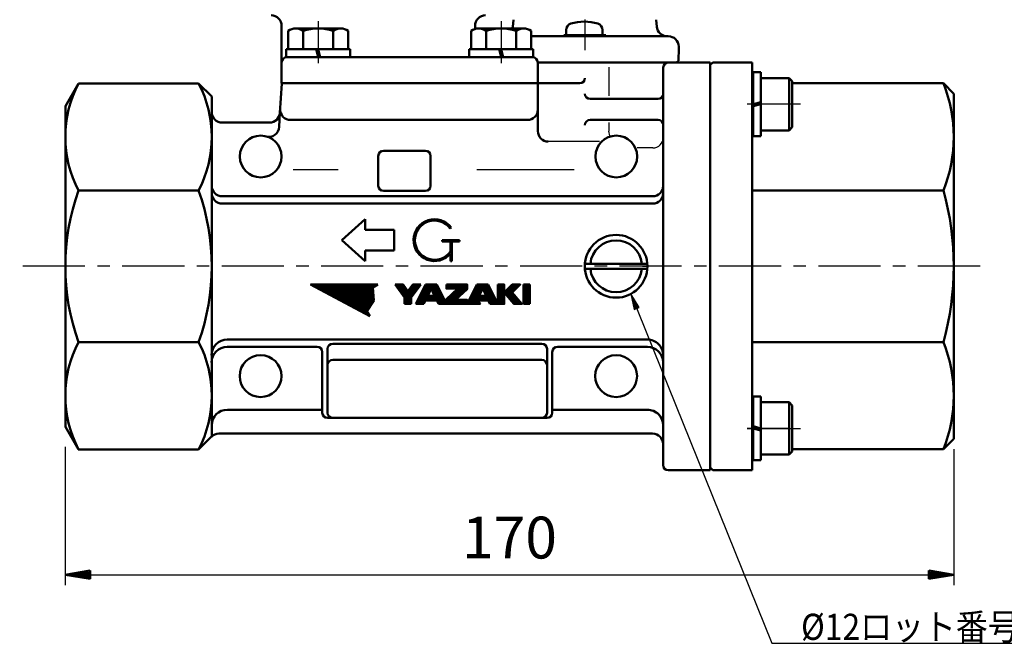
# Model space of a CAD drawing. Units: millimetres. Extents: x 0 to 881, y -1 to 594.
# Drawn here: x 142 to 330, y 160 to 279 of the extents above; entities that cross this region are included whole.
import ezdxf

# ---------------------------------------------------------------- set-up
doc = ezdxf.new("R2010")
doc.units = ezdxf.units.MM
doc.header["$LTSCALE"] = 0.374549
doc.linetypes.add('CENTER', pattern=[50.8, 31.75, -6.35, 6.35, -6.35])
for name, color, linetype in [('NoLayerName_002', 7, 'Continuous'), ('NoLayerName_004', 7, 'Continuous'), ('NoLayerName_005', 7, 'Continuous'), ('NoLayerName_007', 7, 'Continuous'), ('NoLayerName_008', 7, 'Continuous'), ('NoLayerName_009', 7, 'Continuous'), ('NoLayerName_010', 7, 'Continuous'), ('NoLayerName_011', 7, 'Continuous'), ('NoLayerName_012', 7, 'Continuous'), ('NoLayerName_017', 7, 'Continuous'), ('NoLayerName_018', 7, 'Continuous'), ('NoLayerName_019', 7, 'Continuous'), ('NoLayerName_024', 7, 'Continuous'), ('NoLayerName_026', 7, 'Continuous'), ('NoLayerName_028', 7, 'Continuous'), ('NoLayerName_029', 7, 'Continuous'), ('NoLayerName_030', 7, 'Continuous')]:
    doc.layers.add(name, color=color, linetype=linetype)
doc.styles.get("Standard").update_dxf_attribs({"font": 'txt', "bigfont": 'extfont2'})
doc.dimstyles.get("Standard").update_dxf_attribs({"dimtxt": 2.5, "dimasz": 2.5, "dimexe": 1.25, "dimexo": 0.625, "dimtad": 1, "dimzin": 0, "dimdsep": 46, "dimtxsty": 'Standard', "dimcen": 2.5, "dimadec": 0, "dimazin": 0, "dimtfac": 0.75, "dimtmove": 0, "dimatfit": 3, "dimfxl": 1, "dimarcsym": 0})

# ---------------------------------------------------------------- blocks, each defined once
blk = doc.blocks.new('*D31')
at = {"layer": 'Defpoints', "color": 0}
for p in [(150.64, 199.52), (320.64, 199.02), (320.64, 173.02)]:
    blk.add_point(p, dxfattribs=at)
at = {"layer": 'NoLayerName_029', "color": 0, "linetype": 'Continuous', "lineweight": 25}
for p, q in [((150.64, 197.52), (150.64, 171.02)), ((320.64, 197.02), (320.64, 171.02)), ((150.64, 173.02), (320.64, 173.02))]:
    blk.add_line(p, q, dxfattribs=at)
at = {"layer": 'NoLayerName_029', "color": 254, "lineweight": 25, "insert": (235.64, 179.1), "char_height": 8, "attachment_point": 5}
blk.add_mtext('170', dxfattribs=at)
blk = doc.blocks.new('_NONE')
blk = doc.blocks.new('JZB_0003')
at = {"layer": 'NoLayerName_009', "color": 110, "linetype": 'Continuous', "lineweight": 25}
for p, q in [((0.9, 0), (0.9, 1.97)), ((1, 0), (1, 2.17)), ((1.1, 0), (1.1, 2.37)), ((1.2, 0), (1.2, 2.57)), ((1.3, 0), (1.3, 2.77)), ((1.4, 0), (1.4, 2.97)), ((1.5, 0), (1.5, 3.17)), ((1.6, 0), (1.6, 3.37)), ((1.7, 0), (1.7, 3.57)), ((1.8, 0.61), (1.8, 3.69)), ((1.9, 0.61), (1.9, 3.69)), ((2, 0.61), (2, 3.69)), ((2.1, 0.61), (2.1, 3.69)), ((2.2, 0.61), (2.2, 3.69)), ((2.3, 1.71), (2.3, 3.69)), ((2.4, 1.91), (2.4, 3.69)), ((2.5, 2.11), (2.5, 3.69)), ((2.6, 2.31), (2.6, 3.69)), ((2.7, 2.52), (2.7, 3.69)), ((2.8, 2.72), (2.8, 3.69)), ((0, 0), (0, 0.17)), ((0.1, 0), (0.1, 0.37)), ((0.2, 0), (0.2, 0.57)), ((0.3, 0), (0.3, 0.77)), ((0.4, 0), (0.4, 0.97)), ((0.5, 0), (0.5, 1.17)), ((0.6, 0), (0.6, 1.37)), ((0.7, 0), (0.7, 1.57)), ((0.8, 0), (0.8, 1.77)), ((1.8, 0), (1.8, 0.58)), ((1.9, 0), (1.9, 0.49)), ((2, 0), (2, 0.4)), ((2.1, 0), (2.1, 0.31)), ((2.2, 0), (2.2, 0.22)), ((2.3, 0.61), (2.3, 1.54)), ((2.3, 0), (2.3, 0.14)), ((2.4, 0.61), (2.4, 1.54)), ((2.4, 0), (2.4, 0.05)), ((2.5, 0.61), (2.5, 1.54)), ((2.6, 0.61), (2.6, 1.54)), ((2.7, 0.61), (2.7, 1.54)), ((2.8, 0.61), (2.8, 1.54))]:
    blk.add_line(p, q, dxfattribs=at)
blk = doc.blocks.new('JZB_0004')
at = {"layer": 'NoLayerName_009', "color": 110, "linetype": 'Continuous', "lineweight": 25}
for p, q in [((0, 6.01), (0, 6.01)), ((0.1, 5.96), (0.1, 6.01)), ((0.2, 5.9), (0.2, 6.01)), ((0.3, 5.85), (0.3, 6.01)), ((0.4, 5.8), (0.4, 6.01)), ((0.5, 5.74), (0.5, 6.01)), ((0.6, 5.69), (0.6, 6.01)), ((0.7, 5.64), (0.7, 6.01)), ((0.8, 5.58), (0.8, 6.01)), ((0.9, 5.53), (0.9, 6.01)), ((1, 5.48), (1, 6.01)), ((1.1, 5.42), (1.1, 6.01)), ((1.2, 5.37), (1.2, 6.01)), ((1.3, 5.32), (1.3, 6.01)), ((1.4, 5.26), (1.4, 6.01)), ((1.5, 5.21), (1.5, 6.01)), ((1.6, 5.16), (1.6, 6.01)), ((1.7, 5.1), (1.7, 6.01)), ((1.8, 5.05), (1.8, 6.01)), ((1.9, 5), (1.9, 6.01)), ((2, 4.94), (2, 6.01)), ((2.1, 4.89), (2.1, 6.01)), ((2.2, 4.84), (2.2, 6.01)), ((2.3, 4.79), (2.3, 6.01)), ((2.4, 4.73), (2.4, 6.01)), ((2.5, 4.68), (2.5, 6.01)), ((2.6, 4.63), (2.6, 6.01)), ((2.7, 4.57), (2.7, 6.01)), ((2.8, 4.52), (2.8, 6.01)), ((2.9, 4.47), (2.9, 6.01)), ((3, 4.41), (3, 6.01)), ((3.1, 4.36), (3.1, 6.01)), ((3.2, 4.31), (3.2, 6.01)), ((3.3, 4.25), (3.3, 6.01)), ((3.4, 4.2), (3.4, 6.01)), ((3.5, 4.15), (3.5, 6.01)), ((3.6, 4.09), (3.6, 6.01)), ((3.7, 4.04), (3.7, 6.01)), ((3.8, 3.99), (3.8, 6.01)), ((3.9, 3.93), (3.9, 6.01)), ((4, 3.88), (4, 6.01)), ((4.1, 3.83), (4.1, 6.01)), ((4.2, 3.78), (4.2, 6.01)), ((4.3, 3.72), (4.3, 6.01)), ((4.4, 3.67), (4.4, 6.01)), ((4.5, 3.62), (4.5, 6.01)), ((4.6, 3.56), (4.6, 6.01)), ((4.7, 3.51), (4.7, 6.01)), ((4.8, 3.46), (4.8, 6.01)), ((4.9, 3.4), (4.9, 6.01)), ((5, 3.35), (5, 6.01)), ((5.1, 3.3), (5.1, 6.01)), ((5.2, 3.24), (5.2, 6.01)), ((5.3, 3.19), (5.3, 6.01)), ((5.4, 3.14), (5.4, 6.01)), ((5.5, 3.08), (5.5, 6.01)), ((5.6, 3.03), (5.6, 6.01)), ((5.7, 2.98), (5.7, 6.01)), ((5.8, 2.92), (5.8, 6.01)), ((5.9, 2.87), (5.9, 6.01)), ((6, 2.82), (6, 6.01)), ((6.1, 2.76), (6.1, 6.01)), ((6.2, 2.71), (6.2, 6.01)), ((6.3, 2.66), (6.3, 6.01)), ((6.4, 2.61), (6.4, 6.01)), ((6.5, 2.55), (6.5, 6.01)), ((6.6, 2.5), (6.6, 6.01)), ((6.7, 2.45), (6.7, 6.01)), ((6.8, 2.39), (6.8, 6.01)), ((6.9, 2.34), (6.9, 6.01)), ((7, 2.29), (7, 6.01)), ((7.1, 2.23), (7.1, 6.01)), ((7.2, 2.18), (7.2, 6.01)), ((7.3, 2.13), (7.3, 6.01)), ((7.4, 2.07), (7.4, 6.01)), ((7.5, 2.02), (7.5, 6.01)), ((7.6, 1.97), (7.6, 6.01)), ((7.7, 1.91), (7.7, 6.01)), ((7.8, 1.86), (7.8, 6.01)), ((7.9, 1.81), (7.9, 6.01)), ((8, 1.75), (8, 6.01)), ((8.1, 1.7), (8.1, 6.01)), ((8.2, 1.65), (8.2, 6.01)), ((8.3, 1.6), (8.3, 6.01)), ((8.4, 1.54), (8.4, 6.01)), ((8.5, 1.49), (8.5, 6.01)), ((8.6, 1.44), (8.6, 6.01)), ((8.7, 1.38), (8.7, 6.01)), ((8.8, 1.33), (8.8, 6.01)), ((8.9, 1.28), (8.9, 6.01)), ((9, 1.22), (9, 6.01)), ((9.1, 1.17), (9.1, 6.01)), ((9.2, 1.12), (9.2, 6.01)), ((9.3, 1.06), (9.3, 6.01)), ((9.4, 1.01), (9.4, 6.01)), ((9.5, 0.96), (9.5, 6.01)), ((9.6, 0.9), (9.6, 6.01)), ((9.7, 0.85), (9.7, 6.01)), ((9.8, 0.8), (9.8, 6.01)), ((9.9, 0.74), (9.9, 6.01)), ((10, 0.69), (10, 6.01)), ((10.1, 0.64), (10.1, 6.01)), ((10.2, 0.58), (10.2, 6.01)), ((10.3, 0.53), (10.3, 6.01)), ((10.4, 0.48), (10.4, 6.01)), ((10.5, 0.43), (10.5, 6.01)), ((10.6, 0.37), (10.6, 6.01)), ((10.7, 0.32), (10.7, 6.01)), ((10.8, 0.27), (10.8, 6.01)), ((10.9, 1.03), (10.9, 6.01)), ((11, 1.18), (11, 6.01)), ((11.1, 1.34), (11.1, 6.01)), ((11.2, 1.5), (11.2, 6.01)), ((11.3, 1.65), (11.3, 6.01)), ((11.4, 1.81), (11.4, 6.01)), ((11.5, 1.97), (11.5, 6.01)), ((11.6, 2.13), (11.6, 6.01)), ((11.7, 2.28), (11.7, 6.01)), ((11.8, 2.44), (11.8, 6.01)), ((11.9, 2.6), (11.9, 6.01)), ((12, 5.47), (12, 6.01)), ((12.1, 5.53), (12.1, 6.01)), ((12.2, 5.59), (12.2, 6.01)), ((12.3, 5.65), (12.3, 6.01)), ((12.4, 5.71), (12.4, 6.01)), ((12.5, 5.77), (12.5, 6.01)), ((12.6, 5.83), (12.6, 6.01)), ((12.7, 5.89), (12.7, 6.01)), ((12.8, 5.95), (12.8, 6.01)), ((12.9, 6.01), (12.9, 6.01)), ((12, 2.75), (12, 4.83)), ((12.1, 2.91), (12.1, 3.55)), ((10.9, 0.21), (10.9, 0.77)), ((11, 0.16), (11, 0.6)), ((11.1, 0.11), (11.1, 0.43)), ((11.2, 0.05), (11.2, 0.27)), ((11.3, 0), (11.3, 0.1))]:
    blk.add_line(p, q, dxfattribs=at)
blk = doc.blocks.new('JZB_0005')
at = {"layer": 'NoLayerName_009', "color": 110, "linetype": 'Continuous', "lineweight": 25}
for p, q in [((0, 2.92), (0, 3.69)), ((0.1, 2.92), (0.1, 3.69)), ((0.2, 2.92), (0.2, 3.69)), ((0.3, 2.92), (0.3, 3.69)), ((0.4, 2.92), (0.4, 3.69)), ((0.5, 2.92), (0.5, 3.69)), ((0.6, 2.92), (0.6, 3.69)), ((0.7, 2.92), (0.7, 3.69)), ((0.8, 2.92), (0.8, 3.69)), ((0.9, 2.92), (0.9, 3.69)), ((1, 2.92), (1, 3.69)), ((1, 0), (1, 1.92)), ((1.1, 2.92), (1.1, 3.69)), ((1.1, 0), (1.1, 2.01)), ((1.2, 2.92), (1.2, 3.69)), ((1.2, 0), (1.2, 2.1)), ((1.3, 2.92), (1.3, 3.69)), ((1.3, 0), (1.3, 2.19)), ((1.4, 2.92), (1.4, 3.69)), ((1.4, 0), (1.4, 2.28)), ((1.5, 2.92), (1.5, 3.69)), ((1.5, 0), (1.5, 2.38)), ((1.6, 2.92), (1.6, 3.69)), ((1.6, 0), (1.6, 2.47)), ((1.7, 2.92), (1.7, 3.69)), ((1.7, 0.79), (1.7, 2.56)), ((1.8, 2.92), (1.8, 3.69)), ((1.8, 0.88), (1.8, 2.65)), ((1.9, 2.92), (1.9, 3.69)), ((1.9, 0.97), (1.9, 2.75)), ((2, 2.92), (2, 3.69)), ((2, 1.07), (2, 2.84)), ((2.1, 1.16), (2.1, 3.69)), ((2.2, 1.25), (2.2, 3.69)), ((2.3, 1.34), (2.3, 3.69)), ((2.4, 1.44), (2.4, 3.69)), ((2.5, 1.53), (2.5, 3.69)), ((2.6, 1.62), (2.6, 3.69)), ((2.7, 1.71), (2.7, 3.69)), ((2.8, 1.8), (2.8, 3.69)), ((2.9, 1.9), (2.9, 3.69)), ((3, 1.99), (3, 3.69)), ((3.1, 2.08), (3.1, 3.69)), ((3.2, 2.17), (3.2, 3.69)), ((3.3, 2.27), (3.3, 3.69)), ((3.4, 2.36), (3.4, 3.69)), ((3.5, 2.45), (3.5, 3.69)), ((3.6, 2.54), (3.6, 3.69)), ((3.7, 2.64), (3.7, 3.69)), ((3.8, 2.73), (3.8, 3.69)), ((3.9, 2.82), (3.9, 3.69)), ((0, 0), (0, 0.99)), ((0.1, 0), (0.1, 1.08)), ((0.2, 0), (0.2, 1.18)), ((0.3, 0), (0.3, 1.27)), ((0.4, 0), (0.4, 1.36)), ((0.5, 0), (0.5, 1.45)), ((0.6, 0), (0.6, 1.55)), ((0.7, 0), (0.7, 1.64)), ((0.8, 0), (0.8, 1.73)), ((0.9, 0), (0.9, 1.82)), ((1.7, 0), (1.7, 0.77)), ((1.8, 0), (1.8, 0.77)), ((1.9, 0), (1.9, 0.77)), ((2, 0), (2, 0.77)), ((2.1, 0), (2.1, 0.77)), ((2.2, 0), (2.2, 0.77)), ((2.3, 0), (2.3, 0.77)), ((2.4, 0), (2.4, 0.77)), ((2.5, 0), (2.5, 0.77)), ((2.6, 0), (2.6, 0.77)), ((2.7, 0), (2.7, 0.77)), ((2.8, 0), (2.8, 0.77)), ((2.9, 0), (2.9, 0.77)), ((3, 0), (3, 0.77)), ((3.1, 0), (3.1, 0.77)), ((3.2, 0), (3.2, 0.77)), ((3.3, 0), (3.3, 0.77)), ((3.4, 0), (3.4, 0.77)), ((3.5, 0), (3.5, 0.77)), ((3.6, 0), (3.6, 0.77)), ((3.7, 0), (3.7, 0.77)), ((3.8, 0), (3.8, 0.77)), ((3.9, 0), (3.9, 0.77))]:
    blk.add_line(p, q, dxfattribs=at)
blk = doc.blocks.new('JZB_0006')
at = {"layer": 'NoLayerName_009', "color": 110, "linetype": 'Continuous', "lineweight": 25}
for p, q in [((0, 2.72), (0, 3.69)), ((0.1, 2.51), (0.1, 3.69)), ((0.2, 2.3), (0.2, 3.69)), ((0.3, 2.08), (0.3, 3.69)), ((0.4, 1.87), (0.4, 3.69)), ((0.5, 1.66), (0.5, 3.69)), ((0.6, 0.61), (0.6, 3.69)), ((0.7, 0.61), (0.7, 3.69)), ((0.8, 0.61), (0.8, 3.69)), ((0.9, 0.61), (0.9, 3.69)), ((1, 0.61), (1, 3.65)), ((1.1, 0.4), (1.1, 3.45)), ((1.2, 0.18), (1.2, 3.25)), ((1.3, 0), (1.3, 3.05)), ((1.4, 0), (1.4, 2.85)), ((1.5, 0), (1.5, 2.65)), ((1.6, 0), (1.6, 2.45)), ((1.7, 0), (1.7, 2.25)), ((1.8, 0), (1.8, 2.05)), ((0, 0.61), (0, 1.54)), ((0.1, 0.61), (0.1, 1.54)), ((0.2, 0.61), (0.2, 1.54)), ((0.3, 0.61), (0.3, 1.54)), ((0.4, 0.61), (0.4, 1.54)), ((0.5, 0.61), (0.5, 1.54)), ((1.9, 0), (1.9, 1.85)), ((2, 0), (2, 1.65)), ((2.1, 0), (2.1, 1.45)), ((2.2, 0), (2.2, 1.25)), ((2.3, 0), (2.3, 1.05)), ((2.4, 0), (2.4, 0.85)), ((2.5, 0), (2.5, 0.65)), ((2.6, 0), (2.6, 0.45)), ((2.7, 0), (2.7, 0.25)), ((2.8, 0), (2.8, 0.05))]:
    blk.add_line(p, q, dxfattribs=at)
blk = doc.blocks.new('JZB_0007')
at = {"layer": 'NoLayerName_009', "color": 110, "linetype": 'Continuous', "lineweight": 25}
for p, q in [((0, 3.68), (0, 3.69)), ((0.1, 3.54), (0.1, 3.69)), ((0.2, 3.41), (0.2, 3.69)), ((0.3, 3.28), (0.3, 3.69)), ((0.4, 3.14), (0.4, 3.69)), ((0.5, 3.01), (0.5, 3.69)), ((0.6, 2.88), (0.6, 3.69)), ((0.7, 2.74), (0.7, 3.69)), ((0.8, 2.61), (0.8, 3.69)), ((0.9, 2.48), (0.9, 3.69)), ((1, 2.34), (1, 3.69)), ((1.1, 2.21), (1.1, 3.69)), ((1.2, 2.08), (1.2, 3.69)), ((1.3, 1.94), (1.3, 3.69)), ((1.4, 1.81), (1.4, 3.69)), ((1.5, 1.68), (1.5, 3.69)), ((1.6, 1.54), (1.6, 3.59)), ((1.7, 1.41), (1.7, 3.46)), ((1.8, 1.28), (1.8, 3.33)), ((1.9, 0), (1.9, 3.19)), ((2, 0), (2, 3.06)), ((2.1, 0), (2.1, 2.93)), ((2.2, 0), (2.2, 2.79)), ((2.3, 0), (2.3, 2.66)), ((2.4, 0), (2.4, 2.53)), ((2.5, 0), (2.5, 2.52)), ((2.6, 0), (2.6, 2.66)), ((2.7, 0), (2.7, 2.79)), ((2.8, 0), (2.8, 2.92)), ((2.9, 0), (2.9, 3.06)), ((3, 0), (3, 3.19)), ((3.1, 1.28), (3.1, 3.32)), ((3.2, 1.41), (3.2, 3.46)), ((3.3, 1.54), (3.3, 3.59)), ((3.4, 1.68), (3.4, 3.69)), ((3.5, 1.81), (3.5, 3.69)), ((3.6, 1.94), (3.6, 3.69)), ((3.7, 2.08), (3.7, 3.69)), ((3.8, 2.21), (3.8, 3.69)), ((3.9, 2.34), (3.9, 3.69)), ((4, 2.48), (4, 3.69)), ((4.1, 2.61), (4.1, 3.69)), ((4.2, 2.74), (4.2, 3.69)), ((4.3, 2.88), (4.3, 3.69)), ((4.4, 3.01), (4.4, 3.69)), ((4.5, 3.14), (4.5, 3.69)), ((4.6, 3.28), (4.6, 3.69)), ((4.7, 3.41), (4.7, 3.69)), ((4.8, 3.54), (4.8, 3.69)), ((4.9, 3.68), (4.9, 3.69))]:
    blk.add_line(p, q, dxfattribs=at)
blk = doc.blocks.new('JZB_0010')
at = {"layer": 'NoLayerName_029', "color": 3, "linetype": 'Continuous', "lineweight": 50}
for p, q in [((0, 0.8), (4.8, 1.6)), ((4.8, 1.2), (0, 0.8)), ((4.8, 0.4), (0, 0.8)), ((4.8, 0), (0, 0.8)), ((0, 0.8), (4.8, 0.8)), ((4.8, 0), (4.8, 1.6))]:
    blk.add_line(p, q, dxfattribs=at)
blk = doc.blocks.new('JZB_0011')
at = {"layer": 'NoLayerName_029', "color": 3, "linetype": 'Continuous', "lineweight": 50}
for p, q in [((0, 1.6), (4.8, 0.8)), ((0, 1.6), (0, 0)), ((0, 1.2), (4.8, 0.8)), ((0, 0.4), (4.8, 0.8)), ((4.8, 0.8), (0, 0)), ((4.8, 0.8), (0, 0.8))]:
    blk.add_line(p, q, dxfattribs=at)
blk = doc.blocks.new('JZB_0013')
at = {"layer": 'NoLayerName_009', "color": 110, "linetype": 'Continuous', "lineweight": 25}
for p, q in [((1, 0), (1, 2.03)), ((1.1, 0), (1.1, 2.23)), ((1.2, 0), (1.2, 2.43)), ((1.3, 0), (1.3, 2.63)), ((1.4, 0), (1.4, 2.83)), ((1.5, 0), (1.5, 3.03)), ((1.6, 0.16), (1.6, 3.23)), ((1.7, 0.37), (1.7, 3.43)), ((1.8, 0.59), (1.8, 3.63)), ((1.9, 0.61), (1.9, 3.69)), ((2, 0.61), (2, 3.69)), ((2.1, 0.61), (2.1, 3.69)), ((2.2, 0.61), (2.2, 3.69)), ((2.3, 1.64), (2.3, 3.69)), ((2.4, 1.85), (2.4, 3.69)), ((2.5, 2.06), (2.5, 3.69)), ((2.6, 2.27), (2.6, 3.69)), ((2.7, 2.49), (2.7, 3.69)), ((2.8, 2.7), (2.8, 3.69)), ((2.9, 2.91), (2.9, 3.69)), ((0, 0), (0, 0.03)), ((0.1, 0), (0.1, 0.23)), ((0.2, 0), (0.2, 0.43)), ((0.3, 0), (0.3, 0.63)), ((0.4, 0), (0.4, 0.83)), ((0.5, 0), (0.5, 1.03)), ((0.6, 0), (0.6, 1.23)), ((0.7, 0), (0.7, 1.43)), ((0.8, 0), (0.8, 1.63)), ((0.9, 0), (0.9, 1.83)), ((2.3, 0.61), (2.3, 1.54)), ((2.4, 0.61), (2.4, 1.54)), ((2.5, 0.61), (2.5, 1.54)), ((2.6, 0.61), (2.6, 1.54)), ((2.7, 0.61), (2.7, 1.54)), ((2.8, 0.61), (2.8, 1.54)), ((2.9, 0.61), (2.9, 1.54))]:
    blk.add_line(p, q, dxfattribs=at)
blk = doc.blocks.new('JZB_0023')
at = {"layer": 'NoLayerName_009', "color": 110, "linetype": 'Continuous', "lineweight": 25}
for p, q in [((0, 0), (0, 3.69)), ((0.1, 0), (0.1, 3.69)), ((0.2, 0), (0.2, 3.69)), ((0.3, 0), (0.3, 3.69)), ((0.4, 0), (0.4, 3.69)), ((0.5, 0), (0.5, 3.69)), ((0.6, 0), (0.6, 3.69)), ((0.7, 0), (0.7, 3.69)), ((0.8, 0), (0.8, 3.69)), ((0.9, 0), (0.9, 3.69)), ((1, 0), (1, 3.69)), ((1.1, 0), (1.1, 3.69))]:
    blk.add_line(p, q, dxfattribs=at)
blk = doc.blocks.new('JZB_0024')
at = {"layer": 'NoLayerName_009', "color": 110, "linetype": 'Continuous', "lineweight": 25}
for p, q in [((0, 2.13), (0, 2.17)), ((0.1, 2.01), (0.1, 2.27)), ((0.2, 1.9), (0.2, 2.37)), ((0.3, 1.78), (0.3, 2.47)), ((0.4, 1.66), (0.4, 2.57)), ((0.5, 1.55), (0.5, 2.67)), ((0.6, 1.43), (0.6, 2.77)), ((0.7, 1.31), (0.7, 2.87)), ((0.8, 1.2), (0.8, 2.97)), ((0.9, 1.08), (0.9, 3.07)), ((1, 0.96), (1, 3.17)), ((1.1, 0.85), (1.1, 3.27)), ((1.2, 0.73), (1.2, 3.37)), ((1.3, 0.61), (1.3, 3.47)), ((1.4, 0.5), (1.4, 3.57)), ((1.5, 0.38), (1.5, 3.67)), ((1.6, 2.23), (1.6, 3.69)), ((1.6, 0.26), (1.6, 2.06)), ((1.7, 2.33), (1.7, 3.69)), ((1.7, 0.15), (1.7, 1.94)), ((1.8, 2.43), (1.8, 3.69)), ((1.9, 2.53), (1.9, 3.69)), ((2, 2.63), (2, 3.69)), ((2.1, 2.73), (2.1, 3.69)), ((2.2, 2.83), (2.2, 3.69)), ((2.3, 2.93), (2.3, 3.69)), ((2.4, 3.03), (2.4, 3.69)), ((2.5, 3.13), (2.5, 3.69)), ((2.6, 3.23), (2.6, 3.69)), ((2.7, 3.33), (2.7, 3.69)), ((2.8, 3.43), (2.8, 3.69)), ((2.9, 3.53), (2.9, 3.69)), ((3, 3.63), (3, 3.69)), ((1.8, 0.03), (1.8, 1.82)), ((1.9, 0), (1.9, 1.71)), ((2, 0), (2, 1.59)), ((2.1, 0), (2.1, 1.47)), ((2.2, 0), (2.2, 1.36)), ((2.3, 0), (2.3, 1.24)), ((2.4, 0), (2.4, 1.12)), ((2.5, 0), (2.5, 1.01)), ((2.6, 0), (2.6, 0.89)), ((2.7, 0), (2.7, 0.77)), ((2.8, 0), (2.8, 0.66)), ((2.9, 0), (2.9, 0.54)), ((3, 0), (3, 0.42)), ((3.1, 0), (3.1, 0.31)), ((3.2, 0), (3.2, 0.19)), ((3.3, 0), (3.3, 0.07))]:
    blk.add_line(p, q, dxfattribs=at)
blk = doc.blocks.new('JZB_0025')
at = {"layer": 'NoLayerName_009', "color": 110, "linetype": 'Continuous', "lineweight": 25}
for p, q in [((0, 2.92), (0, 3.69)), ((0.1, 2.7), (0.1, 3.69)), ((0.2, 2.47), (0.2, 3.69)), ((0.3, 2.25), (0.3, 3.69)), ((0.4, 2.03), (0.4, 3.69)), ((0.5, 1.81), (0.5, 3.69)), ((0.6, 1.59), (0.6, 3.69)), ((0.7, 0.61), (0.7, 3.69)), ((0.8, 0.61), (0.8, 3.69)), ((0.9, 0.61), (0.9, 3.69)), ((1, 0.61), (1, 3.69)), ((1.1, 0.48), (1.1, 3.51)), ((1.2, 0.26), (1.2, 3.31)), ((1.3, 0.04), (1.3, 3.11)), ((1.4, 0), (1.4, 2.91)), ((1.5, 0), (1.5, 2.71)), ((1.6, 0), (1.6, 2.51)), ((1.7, 0), (1.7, 2.31)), ((1.8, 0), (1.8, 2.11)), ((1.9, 0), (1.9, 1.91)), ((0, 0.61), (0, 1.54)), ((0.1, 0.61), (0.1, 1.54)), ((0.2, 0.61), (0.2, 1.54)), ((0.3, 0.61), (0.3, 1.54)), ((0.4, 0.61), (0.4, 1.54)), ((0.5, 0.61), (0.5, 1.54)), ((0.6, 0.61), (0.6, 1.54)), ((2, 0), (2, 1.71)), ((2.1, 0), (2.1, 1.51)), ((2.2, 0), (2.2, 1.31)), ((2.3, 0), (2.3, 1.11)), ((2.4, 0), (2.4, 0.91)), ((2.5, 0), (2.5, 0.71)), ((2.6, 0), (2.6, 0.51)), ((2.7, 0), (2.7, 0.31)), ((2.8, 0), (2.8, 0.11))]:
    blk.add_line(p, q, dxfattribs=at)
blk = doc.blocks.new('JZB_0026')
at = {"layer": 'NoLayerName_009', "color": 110, "linetype": 'Continuous', "lineweight": 25}
for p, q in [((0, 0), (0, 3.69)), ((0.1, 0), (0.1, 3.69)), ((0.2, 0), (0.2, 3.69)), ((0.3, 0), (0.3, 3.69)), ((0.4, 0), (0.4, 3.69)), ((0.5, 0), (0.5, 3.69)), ((0.6, 0), (0.6, 3.69)), ((0.7, 0), (0.7, 3.69)), ((0.8, 0), (0.8, 3.69)), ((0.9, 0), (0.9, 3.69)), ((1, 0), (1, 3.69)), ((1.1, 0), (1.1, 3.69))]:
    blk.add_line(p, q, dxfattribs=at)

msp = doc.modelspace()

# ---------------------------------------------------------------- linework, layer by layer
at = {"layer": 'NoLayerName_002', "color": 21, "linetype": 'Continuous', "lineweight": 50}
for p, q in [((239.7947, 276.0183), (265.8158, 276.0183)), ((246.0447, 276.0171), (246.0447, 276.2183)), ((246.0447, 276.2183), (254.0447, 276.2183)), ((254.0447, 276.2183), (254.0447, 276.0194)), ((268.026, 273.5183), (268.0166, 274.0532)), ((240.0447, 272.0183), (231.9322, 272.0183)), ((241.0447, 267.0183), (241.0447, 271.0183)), ((191.722, 261.3964), (192.0708, 267.0011)), ((191.722, 261.3964), (192.0708, 267.0011)), ((241.0708, 267.0183), (249.0708, 267.0183)), ((241.0708, 262.0183), (241.0708, 267.0183)), ((241.0708, 262.0183), (241.0708, 257.865)), ((191.722, 261.3964), (191.5786, 258.6611)), ((191.722, 261.3964), (191.5786, 258.6611)), ((195.7965, 260.0011), (193.7635, 260.0011)), ((190.0708, 259.5011), (180.6708, 259.5011)), ((190.0708, 259.5011), (180.6708, 259.5011)), ((210.5447, 247.4183), (210.5447, 253.1119)), ((211.5447, 254.1119), (219.5447, 254.1119)), ((220.5447, 253.1119), (220.5447, 247.4183)), ((219.5447, 246.4183), (211.5447, 246.4183)), ((244.76, 204.5912), (262.0238, 204.5912))]:
    msp.add_line(p, q, dxfattribs=at)
at = {"layer": 'NoLayerName_002', "color": 21, "linetype": 'Continuous', "lineweight": 25}
for p, q in [((202.8751, 250.4689), (194.2595, 250.4689)), ((248.0212, 250.4689), (229.3863, 250.4689))]:
    msp.add_line(p, q, dxfattribs=at)
at = {"layer": 'NoLayerName_002', "color": 110, "linetype": 'Continuous', "lineweight": 50}
for p, q in [((208.0447, 241.0183), (203.5447, 237.0183)), ((208.0447, 239.0183), (208.0447, 241.0183)), ((224.4947, 239.4183), (224.2947, 239.2683)), ((213.5447, 239.0183), (208.0447, 239.0183)), ((213.5447, 235.0183), (213.5447, 239.0183)), ((203.5447, 237.0183), (208.0447, 233.0183)), ((222.7447, 237.0183), (222.7447, 236.7683)), ((222.7447, 237.0183), (226.0447, 237.0183)), ((222.7447, 237.0183), (226.0447, 237.0183)), ((222.7447, 236.7683), (224.3697, 236.7683)), ((224.3697, 236.7683), (224.3697, 234.8719)), ((224.6197, 233.0183), (224.6197, 236.7683)), ((224.6197, 236.7683), (226.0447, 236.7683)), ((226.0447, 236.7683), (226.0447, 237.0183)), ((208.0447, 233.0183), (208.0447, 235.0183)), ((208.0447, 235.0183), (213.5447, 235.0183)), ((224.3697, 233.0183), (224.3697, 234.4601)), ((224.3697, 233.0183), (224.6197, 233.0183))]:
    msp.add_line(p, q, dxfattribs=at)
at = {"layer": 'NoLayerName_002', "color": 21, "linetype": 'Continuous', "lineweight": 50}
for centre, radius, start, end in [((265.8158, 278.0183), 2, 185.025338, 270), ((266.0169, 274.0183), 2, 1, 90), ((240.0447, 271.0183), 1, 0, 90), ((193.7635, 262.0011), 2, 176.438577, 270), ((180.6708, 261.5011), 2, 180, 270), ((180.6708, 261.5011), 2, 180, 270), ((189.5814, 258.7658), 2, 253.318876, 357), ((189.5814, 258.7658), 2, 253.318876, 357), ((243.0708, 257.865), 2, 180, 270), ((211.5447, 253.1119), 1, 90, 180), ((219.5447, 253.1119), 1, 0, 90), ((211.5447, 247.4183), 1, 180, 270), ((219.5447, 247.4183), 1, 270, 360), ((262.0238, 201.5912), 3, 359.9606, 90), ((263.0227, 198.0182), 2, 360, 90)]:
    msp.add_arc(centre, radius, start, end, dxfattribs=at)
at = {"layer": 'NoLayerName_002', "color": 110, "linetype": 'Continuous', "lineweight": 50}
for radius, end in [(4, 320.241772), (3.75, 325.084794)]:
    msp.add_arc((221.2947, 237.0183), radius, 36.869898, end, dxfattribs=at)
at = {"layer": 'NoLayerName_004', "color": 4, "linetype": 'Continuous', "lineweight": 50}
for p, q in [((198.8247, 216.6209), (181.6247, 216.6209)), ((199.8247, 204.0181), (199.8247, 215.6209)), ((243.8247, 204.0181), (243.8247, 215.6209)), ((244.8247, 216.6209), (262.0247, 216.6209)), ((200.8247, 213.1203), (200.8247, 204.0181)), ((241.8247, 214.1203), (201.8247, 214.1203)), ((242.8247, 204.0181), (242.8247, 213.1203)), ((201.8247, 203.0181), (200.8247, 203.0181)), ((201.8247, 203.0181), (241.8247, 203.0181)), ((241.8247, 203.0181), (242.8247, 203.0181)), ((263.0227, 200.0182), (180.0161, 200.018))]:
    msp.add_line(p, q, dxfattribs=at)
for centre, radius, start, end in [((181.6247, 215.0181), 3, 90, 180), ((181.6247, 215.0181), 3, 90, 180), ((262.0247, 215.0181), 3, 359.999998, 90.000005), ((181.6247, 213.6209), 3, 90, 180), ((198.8247, 215.6209), 1, 0, 90), ((244.8247, 215.6209), 1, 90, 180), ((262.0247, 213.6209), 3, 0, 90), ((201.8247, 213.1203), 1, 90, 180), ((241.8247, 213.1203), 1, 360, 90), ((200.8247, 204.0181), 1, 180, 270), ((201.8247, 204.0181), 1, 180, 270), ((241.8247, 204.0181), 1, 270, 0), ((242.8247, 204.0181), 1, 270, 0)]:
    msp.add_arc(centre, radius, start, end, dxfattribs=at)
at = {"layer": 'NoLayerName_005', "color": 5, "linetype": 'Continuous', "lineweight": 50}
for p, q in [((246.4597, 277.1973), (246.4597, 276.2183)), ((253.4597, 276.2183), (253.4597, 277.1973)), ((246.4597, 276.2183), (253.4597, 276.2183))]:
    msp.add_line(p, q, dxfattribs=at)
for centre, radius, start, end in [((249.9597, 269.8183), 9, 73.39845, 106.60155), ((247.7597, 277.1973), 1.3, 106.60155, 180), ((252.1597, 277.1973), 1.3, 360, 73.39845)]:
    msp.add_arc(centre, radius, start, end, dxfattribs=at)
at = {"layer": 'NoLayerName_007', "color": 21, "linetype": 'Continuous', "lineweight": 50}
for p, q in [((236.267, 277.8439), (236.3839, 279.1807)), ((263.8235, 277.8431), (263.7058, 279.1816)), ((192.0447, 271.0183), (192.0447, 278.0183)), ((266.0169, 276.0183), (265.8158, 276.0183)), ((268.026, 273.5183), (267.9909, 271.5095)), ((241.8642, 271.0183), (250.0447, 271.0183)), ((267.491, 271.0183), (250.0447, 271.0183)), ((250.0542, 232.5183), (262.0125, 232.5183)), ((250.0542, 231.5183), (262.0125, 231.5183))]:
    msp.add_line(p, q, dxfattribs=at)
at = {"layer": 'NoLayerName_007', "color": 110, "linetype": 'Continuous', "lineweight": 50}
for p, q in [((208.9368, 222.4609), (197.5447, 228.5183)), ((197.5447, 228.5183), (210.4471, 228.5183)), ((210.4471, 228.5183), (209.4986, 227.9483)), ((209.4986, 227.9483), (209.692, 225.4896)), ((213.7399, 228.5203), (215.2759, 228.5203)), ((215.5831, 226.0627), (213.7399, 228.5203)), ((215.2759, 228.5203), (216.1975, 227.2915)), ((216.1975, 227.2915), (217.1191, 228.5203)), ((218.6551, 228.5203), (216.8119, 226.0627)), ((217.1191, 228.5203), (218.6551, 228.5203)), ((217.7335, 224.8339), (219.5767, 228.5203)), ((219.5767, 228.5203), (221.7271, 228.5203)), ((221.7271, 228.5203), (223.5703, 224.8339)), ((227.5639, 224.8339), (229.4071, 228.5203)), ((229.4071, 228.5203), (231.5575, 228.5203)), ((231.5575, 228.5203), (233.4007, 224.8339)), ((238.3159, 228.5203), (239.5447, 228.5203)), ((238.3159, 224.8339), (238.3159, 228.5203)), ((239.5447, 228.5203), (239.5447, 224.8339)), ((215.5831, 224.8339), (215.5831, 226.0627)), ((216.8119, 226.0627), (216.8119, 224.8339)), ((219.9971, 226.3699), (220.6519, 227.7523)), ((221.3067, 226.3699), (219.9971, 226.3699)), ((220.6519, 227.7523), (221.3067, 226.3699)), ((229.8612, 226.3699), (230.5463, 227.7523)), ((231.1708, 226.3699), (229.8612, 226.3699)), ((230.5463, 227.7523), (231.1708, 226.3699)), ((209.692, 225.4896), (208.3669, 223.4094)), ((216.8119, 224.8339), (215.5831, 224.8339)), ((219.2695, 224.8339), (217.7335, 224.8339)), ((219.5605, 225.4483), (219.2695, 224.8339)), ((221.7433, 225.4483), (219.5605, 225.4483)), ((222.0343, 224.8339), (221.7433, 225.4483)), ((223.5703, 224.8339), (222.0343, 224.8339)), ((230.0999, 224.8339), (227.5639, 224.8339)), ((231.5871, 225.4483), (229.4071, 225.4483)), ((229.4071, 225.4483), (230.0999, 224.8339)), ((231.8647, 224.8339), (231.5871, 225.4483)), ((233.4007, 224.8339), (231.8647, 224.8339)), ((239.5447, 224.8339), (238.3159, 224.8339)), ((208.3669, 223.4094), (208.9368, 222.4609))]:
    msp.add_line(p, q, dxfattribs=at)
for points in [[(223.5703, 228.5203), (227.5639, 228.5203), (227.5639, 227.6696), (225.3239, 225.6019), (227.5639, 225.6019), (227.5639, 224.8339), (223.5703, 224.8339), (223.5703, 225.7555), (225.7335, 227.7523), (223.5703, 227.7523)], [(233.4007, 228.5203), (234.6295, 228.5203), (234.6295, 226.9843), (236.1655, 228.5203), (237.7015, 228.5203), (236.1655, 226.9843), (238.0087, 224.8339), (236.4727, 224.8339), (234.6295, 226.9843), (234.6295, 224.8339), (233.4007, 224.8339)]]:
    msp.add_lwpolyline(points, close=True, dxfattribs=at)
at = {"layer": 'NoLayerName_007', "color": 21, "linetype": 'Continuous', "lineweight": 50}
msp.add_circle((256.0333, 232.0183), 6, dxfattribs=at)
for centre, radius, start, end in [((234.2746, 278.0183), 2, 345.522488, 355), ((267.491, 271.5183), 0.5, 270, 359), ((256.0333, 232.0183), 4.95, 5.79734, 174.20266), ((256.0333, 232.0183), 4.95, 185.79734, 354.20266)]:
    msp.add_arc(centre, radius, start, end, dxfattribs=at)
at = {"layer": 'NoLayerName_008', "color": 3, "linetype": 'CENTER', "lineweight": 25}
for p, q in [((199.0447, 278.8737), (199.0447, 270.8494)), ((234.0447, 278.8737), (234.0447, 270.8494))]:
    msp.add_line(p, q, dxfattribs=at)
at = {"layer": 'NoLayerName_008', "color": 3, "linetype": 'Continuous', "lineweight": 25}
for p, q in [((258.8604, 226.726), (259.7509, 223.8503)), ((260.2145, 224.0374), (258.8604, 226.726)), ((258.8604, 226.726), (259.519, 223.7568)), ((260.4464, 224.1309), (258.8604, 226.726)), ((258.8604, 226.726), (285.7999, 159.9427)), ((259.519, 223.7568), (260.4464, 224.1309)), ((259.7509, 223.8503), (260.2145, 224.0374)), ((285.7999, 159.9427), (370.7999, 159.9427))]:
    msp.add_line(p, q, dxfattribs=at)
at = {"layer": 'NoLayerName_010', "color": 5, "linetype": 'Continuous', "lineweight": 50}
for p, q in [((193.2947, 277.0275), (193.2947, 273.5183)), ((196.1814, 273.5183), (196.1814, 277.0275)), ((201.9079, 277.0275), (201.9079, 273.5183)), ((204.7947, 273.5183), (204.7947, 277.0275)), ((228.2947, 277.0275), (228.2947, 273.5183)), ((231.1814, 273.5183), (231.1814, 277.0275)), ((236.9079, 277.0275), (236.9079, 273.5183)), ((239.7947, 273.5183), (239.7947, 277.0275)), ((289.1447, 268.0183), (283.7447, 268.0183)), ((283.7447, 268.0183), (283.7447, 258.0183)), ((289.1447, 268.0183), (283.7447, 268.0183)), ((283.7447, 268.0183), (283.7447, 258.0183)), ((289.7447, 267.4183), (289.1447, 268.0183)), ((289.7447, 267.4183), (289.1447, 268.0183)), ((289.1447, 268.0183), (289.1447, 258.0183)), ((289.1447, 268.0183), (289.1447, 258.0183)), ((289.7447, 263.0183), (289.7447, 267.4183)), ((289.7447, 263.0183), (289.7447, 267.4183)), ((289.7447, 258.6183), (289.7447, 263.0183)), ((289.7447, 258.6183), (289.7447, 263.0183)), ((289.1447, 258.0183), (289.7447, 258.6183)), ((289.1447, 258.0183), (289.7447, 258.6183)), ((283.7447, 258.0183), (289.1447, 258.0183)), ((283.7447, 258.0183), (289.1447, 258.0183)), ((289.1447, 206.0183), (283.7447, 206.0183)), ((283.7447, 206.0183), (283.7447, 196.0183)), ((289.1447, 206.0183), (283.7447, 206.0183)), ((283.7447, 206.0183), (283.7447, 196.0183)), ((289.1447, 206.0183), (283.7447, 206.0183)), ((283.7447, 206.0183), (283.7447, 196.0183)), ((289.1447, 206.0183), (283.7447, 206.0183)), ((283.7447, 206.0183), (283.7447, 196.0183)), ((289.7447, 205.4183), (289.1447, 206.0183)), ((289.7447, 205.4183), (289.1447, 206.0183)), ((289.7447, 205.4183), (289.1447, 206.0183)), ((289.7447, 205.4183), (289.1447, 206.0183)), ((289.1447, 206.0183), (289.1447, 196.0183)), ((289.1447, 206.0183), (289.1447, 196.0183)), ((289.1447, 206.0183), (289.1447, 196.0183)), ((289.1447, 206.0183), (289.1447, 196.0183)), ((289.7447, 201.0183), (289.7447, 205.4183)), ((289.7447, 201.0183), (289.7447, 205.4183)), ((289.7447, 201.0183), (289.7447, 205.4183)), ((289.7447, 201.0183), (289.7447, 205.4183)), ((289.7447, 196.6183), (289.7447, 201.0183)), ((289.7447, 196.6183), (289.7447, 201.0183)), ((289.7447, 196.6183), (289.7447, 201.0183)), ((289.7447, 196.6183), (289.7447, 201.0183)), ((283.7447, 196.0183), (289.1447, 196.0183)), ((283.7447, 196.0183), (289.1447, 196.0183)), ((283.7447, 196.0183), (289.1447, 196.0183)), ((283.7447, 196.0183), (289.1447, 196.0183)), ((289.1447, 196.0183), (289.7447, 196.6183)), ((289.1447, 196.0183), (289.7447, 196.6183)), ((289.1447, 196.0183), (289.7447, 196.6183)), ((289.1447, 196.0183), (289.7447, 196.6183))]:
    msp.add_line(p, q, dxfattribs=at)
at = {"layer": 'NoLayerName_010', "color": 110, "linetype": 'Continuous', "lineweight": 50}
for p, q in [((208.9368, 222.4609), (197.5447, 228.5183)), ((197.5447, 228.5183), (210.4471, 228.5183)), ((210.4471, 228.5183), (209.4986, 227.9483)), ((209.4986, 227.9483), (209.692, 225.4896)), ((209.692, 225.4896), (208.3669, 223.4094)), ((208.3669, 223.4094), (208.9368, 222.4609))]:
    msp.add_line(p, q, dxfattribs=at)
at = {"layer": 'NoLayerName_010', "color": 5, "linetype": 'Continuous', "lineweight": 50}
for centre, radius, start, end in [((194.7381, 275.1503), 2.368, 52.443934, 127.556066), ((199.0447, 268.9201), 8.5981, 70.548532, 109.451468), ((203.3513, 275.1503), 2.368, 52.443934, 127.556066), ((229.7381, 275.1503), 2.368, 52.443934, 127.556066), ((234.0447, 268.9201), 8.5981, 70.548532, 109.451468), ((238.3513, 275.1503), 2.368, 52.443934, 127.556066)]:
    msp.add_arc(centre, radius, start, end, dxfattribs=at)
at = {"layer": 'NoLayerName_011', "color": 6, "linetype": 'CENTER', "lineweight": 25}
for p, q in [((291.2895, 263.0183), (281.1201, 263.0183)), ((291.2895, 263.0183), (281.1201, 263.0183)), ((288.9584, 263.0183), (281.1201, 263.0183)), ((288.9584, 201.0183), (281.1201, 201.0183)), ((288.9584, 201.0183), (281.1201, 201.0183)), ((288.9584, 201.0183), (281.1201, 201.0183)), ((281.1201, 201.0183), (291.2895, 201.0183)), ((281.1201, 201.0183), (291.2895, 201.0183))]:
    msp.add_line(p, q, dxfattribs=at)
at = {"layer": 'NoLayerName_012', "color": 21, "linetype": 'Continuous', "lineweight": 50}
for p, q in [((193.0447, 272.0183), (231.9322, 272.0183)), ((192.0447, 271.0183), (192.0447, 267.0183)), ((192.0447, 271.0183), (192.0447, 267.0183)), ((274.0447, 270.5183), (274.5447, 271.0183)), ((274.5447, 271.0183), (282.0447, 271.0183)), ((282.0447, 271.0183), (282.0447, 193.0183)), ((318.6447, 267.0183), (289.7447, 267.0183)), ((320.6447, 207.2695), (320.6447, 256.767)), ((282.2916, 246.5157), (318.6447, 246.5157)), ((282.2916, 217.5208), (318.6447, 217.5208)), ((318.6447, 197.0183), (289.7447, 197.0183)), ((274.5447, 193.0183), (274.0447, 193.5183)), ((282.0447, 193.0183), (274.5447, 193.0183))]:
    msp.add_line(p, q, dxfattribs=at)
for centre, radius, start, end in [((193.0447, 271.0183), 1, 90, 180), ((293.3726, 256.767), 27.2721, 337.920773, 22.079227), ((267.1005, 232.0183), 53.5442, 344.290671, 15.709329), ((293.3726, 207.2695), 27.2721, 337.920773, 22.079227)]:
    msp.add_arc(centre, radius, start, end, dxfattribs=at)
at = {"layer": 'NoLayerName_017', "color": 21, "linetype": 'Continuous', "lineweight": 50}
for p, q in [((274.0447, 271.0183), (241.0447, 271.0183)), ((265.0708, 270.0183), (265.0186, 194.0155)), ((274.0447, 271.0183), (274.0447, 193.0183)), ((274.0447, 271.0183), (274.0447, 193.0183)), ((153.1708, 267.0011), (150.6708, 262.6709)), ((153.1708, 267.0011), (150.6708, 262.6709)), ((176.1708, 267.0011), (153.1708, 267.0011)), ((176.1708, 267.0011), (153.1708, 267.0011)), ((178.6708, 264.5011), (176.1708, 267.0011)), ((178.6708, 264.5011), (176.1708, 267.0011)), ((230.1688, 267.0183), (191.9896, 267.0183)), ((230.195, 267.0183), (192.0157, 267.0183)), ((230.1688, 267.0183), (241.0447, 267.0183)), ((230.1688, 267.0183), (241.0447, 267.0183)), ((230.1688, 267.0183), (241.0447, 267.0183)), ((230.195, 267.0183), (241.0708, 267.0183)), ((318.6447, 267.0183), (320.6447, 265.0183)), ((178.6708, 264.5012), (178.6708, 199.5011)), ((178.6708, 264.5012), (178.6708, 199.5011)), ((251.0674, 264.0183), (264.0674, 264.0183)), ((320.6447, 265.0183), (320.6447, 256.767)), ((150.6708, 262.6709), (150.6708, 256.7734)), ((150.6708, 262.6709), (150.6708, 256.7734)), ((239.0708, 260.0011), (195.7965, 260.0011)), ((251.0674, 260.0183), (264.0674, 260.0183)), ((150.6708, 256.7484), (150.6708, 207.2537)), ((150.6708, 256.7484), (150.6708, 207.2537)), ((176.1593, 246.4986), (153.1824, 246.4986)), ((176.1593, 246.4986), (153.1824, 246.4986)), ((180.6708, 245.4183), (263.0341, 245.4183)), ((263.0351, 244.0183), (180.6708, 244.0183)), ((176.1593, 217.5036), (153.1541, 217.5036)), ((176.1593, 217.5036), (153.1541, 217.5036)), ((150.6708, 207.2537), (150.6708, 201.3312)), ((150.6708, 207.2537), (150.6708, 201.3312)), ((320.6447, 199.0183), (320.6447, 207.2695)), ((150.6708, 201.3312), (153.1708, 197.0011)), ((150.6708, 201.3312), (153.1708, 197.0011)), ((178.6708, 199.5011), (176.1708, 197.0011)), ((178.6708, 199.5011), (176.1708, 197.0011)), ((318.6447, 197.0183), (320.6447, 199.0183)), ((153.3896, 197.0011), (153.1447, 197.0011)), ((153.3896, 197.0011), (153.1447, 197.0011)), ((153.4157, 197.0011), (153.1708, 197.0011)), ((153.4157, 197.0011), (153.1708, 197.0011)), ((176.1708, 197.0011), (153.4157, 197.0011)), ((176.1708, 197.0011), (153.4157, 197.0011)), ((274.0447, 193.0183), (266.0186, 193.0155))]:
    msp.add_line(p, q, dxfattribs=at)
at = {"layer": 'NoLayerName_017', "color": 21, "linetype": 'Continuous', "lineweight": 25}
for p, q in [((254.6534, 270.083), (254.6534, 264.5964)), ((254.6534, 259.5429), (254.6534, 257.865)), ((254.8684, 256.9499), (254.6534, 257.865)), ((252.8684, 255.865), (243.0708, 255.865)), ((263.0708, 254.6593), (260.0862, 254.6593))]:
    msp.add_line(p, q, dxfattribs=at)
at = {"layer": 'NoLayerName_017', "color": 21, "linetype": 'Continuous', "lineweight": 50}
for centre in [(188.0478, 253.0183), (188.0478, 253.0183), (256.0741, 253.0183), (188.0189, 211.0183), (188.0189, 211.0183), (256.0452, 211.0183)]:
    msp.add_circle(centre, 4, dxfattribs=at)
for centre, radius, start, end in [((266.0708, 270.0183), 1, 90, 180), ((266.0708, 270.0183), 1, 90, 180), ((249.0708, 268.0183), 1, 270, 360), ((172.893, 256.7609), 22.2222, 152.5607, 207.503814), ((172.893, 256.7609), 22.2222, 152.5607, 207.503814), ((156.4487, 256.7609), 22.2222, 332.496186, 27.4393), ((156.4487, 256.7609), 22.2222, 332.496186, 27.4393), ((251.0674, 265.0183), 1, 180, 270), ((264.0674, 265.0183), 1, 270, 0), ((239.0708, 262.0011), 2, 270, 360), ((189.7247, 261.5011), 2, 270, 357), ((189.7247, 261.5011), 2, 270, 357), ((251.0674, 259.0183), 1, 90, 180), ((264.0674, 259.0183), 1, 360, 90), ((180.6708, 247.4183), 2, 180, 270), ((263.0341, 247.4183), 2, 270, 0.0394), ((193.7688, 232.0011), 43.0979, 160.343254, 199.656746), ((193.7688, 232.0011), 43.0979, 160.343254, 199.656746), ((135.5729, 232.0011), 43.0979, 340.343254, 19.656746), ((135.5729, 232.0011), 43.0979, 340.343254, 19.656746), ((180.6708, 246.0183), 2, 180, 270), ((263.0351, 246.0183), 2, 270, 0.0394), ((173.0048, 207.2685), 22.334, 152.63084, 207.36916), ((173.0048, 207.2685), 22.334, 152.63084, 207.36916), ((156.3368, 207.2685), 22.334, 332.63084, 27.36916), ((156.3368, 207.2685), 22.334, 332.63084, 27.36916), ((180.0162, 198.018), 2, 90.000185, 134.999999), ((180.0162, 198.018), 2, 90.000185, 134.999999), ((266.0186, 194.0155), 1, 180, 270)]:
    msp.add_arc(centre, radius, start, end, dxfattribs=at)
at = {"layer": 'NoLayerName_017', "color": 21, "linetype": 'Continuous', "lineweight": 25}
msp.add_arc((263.0708, 256.6593), 2, 270, 0, dxfattribs=at)
at = {"layer": 'NoLayerName_018', "color": 3, "linetype": 'CENTER', "lineweight": 25}
for p, q in [((250.0447, 279.2291), (250.0447, 273.3258)), ((325.6592, 232.0183), (141.9316, 232.0183)), ((261.1031, 232.0183), (261.9922, 232.0183))]:
    msp.add_line(p, q, dxfattribs=at)
at = {"layer": 'NoLayerName_019', "color": 4, "linetype": 'Continuous', "lineweight": 50}
for p, q in [((181.6247, 218.0181), (262.0247, 218.0181)), ((241.8247, 217.2143), (201.8247, 217.2143)), ((200.8247, 216.2143), (200.8247, 213.1203)), ((242.8247, 213.1203), (242.8247, 216.2143)), ((181.6708, 204.5911), (199.8247, 204.5911)), ((243.8247, 204.5911), (262.0247, 204.5911))]:
    msp.add_line(p, q, dxfattribs=at)
for centre, radius, start, end in [((201.8247, 216.2143), 1, 90, 180), ((241.8247, 216.2143), 1, 0, 90), ((181.6708, 201.5911), 3, 90, 180), ((262.0247, 201.5911), 3, 0, 90)]:
    msp.add_arc(centre, radius, start, end, dxfattribs=at)
at = {"layer": 'NoLayerName_024', "color": 21, "linetype": 'Continuous', "lineweight": 50}
for centre, start, end in [((190.0447, 278.0183), 360, 90), ((231.0447, 278.0183), 90, 180)]:
    msp.add_arc(centre, 2, start, end, dxfattribs=at)
at = {"layer": 'NoLayerName_026', "color": 5, "linetype": 'Continuous', "lineweight": 50}
for p, q in [((203.3513, 277.5183), (194.7381, 277.5183)), ((238.3513, 277.5183), (229.7381, 277.5183)), ((205.1447, 273.5183), (192.9447, 273.5183)), ((192.9447, 273.5183), (192.9447, 272.0183)), ((198.6428, 273.5183), (199.0447, 272.0183)), ((199.0447, 273.5183), (199.4466, 272.0183)), ((205.1447, 272.0183), (205.1447, 273.5183)), ((240.1447, 273.5183), (227.9447, 273.5183)), ((227.9447, 273.5183), (227.9447, 272.0183)), ((233.6428, 273.5183), (234.0447, 272.0183)), ((234.0447, 273.5183), (234.4466, 272.0183)), ((240.1447, 272.0183), (240.1447, 273.5183)), ((192.9447, 272.0183), (205.1447, 272.0183)), ((227.9447, 272.0183), (240.1447, 272.0183))]:
    msp.add_line(p, q, dxfattribs=at)
at = {"layer": 'NoLayerName_028', "color": 21, "linetype": 'Continuous', "lineweight": 50}
for p, q in [((229.0447, 278.0183), (229.0447, 277.4145)), ((282.0447, 269.3183), (282.2447, 269.1183)), ((282.0447, 269.3183), (282.2447, 269.1183)), ((282.2447, 269.1183), (282.2447, 256.9183)), ((282.2447, 269.1183), (282.2447, 256.9183)), ((282.2447, 256.9183), (282.0447, 256.7183)), ((282.2447, 256.9183), (282.0447, 256.7183)), ((282.2447, 207.1183), (282.0447, 207.3183)), ((282.2447, 207.1183), (282.0447, 207.3183)), ((282.2447, 207.1183), (282.0447, 207.3183)), ((282.2447, 207.1183), (282.0447, 207.3183)), ((282.2447, 194.9183), (282.2447, 207.1183)), ((282.2447, 194.9183), (282.2447, 207.1183)), ((282.2447, 194.9183), (282.2447, 207.1183)), ((282.2447, 194.9183), (282.2447, 207.1183)), ((282.0447, 194.7183), (282.2447, 194.9183)), ((282.0447, 194.7183), (282.2447, 194.9183)), ((282.0447, 194.7183), (282.2447, 194.9183)), ((282.0447, 194.7183), (282.2447, 194.9183))]:
    msp.add_line(p, q, dxfattribs=at)
at = {"layer": 'NoLayerName_030', "color": 4, "linetype": 'Continuous', "lineweight": 50}
for p, q in [((282.2447, 269.1183), (283.7447, 269.1183)), ((282.2447, 263.0183), (282.2447, 269.1183)), ((282.2447, 269.1183), (283.7447, 269.1183)), ((282.2447, 263.0183), (282.2447, 269.1183)), ((283.7447, 269.1183), (283.7447, 263.4202)), ((283.7447, 269.1183), (283.7447, 263.4202)), ((283.7447, 263.4202), (282.2447, 263.0183)), ((283.7447, 263.4202), (282.2447, 263.0183)), ((282.2447, 262.6163), (283.7447, 263.0183)), ((282.2447, 262.6163), (283.7447, 263.0183)), ((282.2447, 256.9183), (282.2447, 262.6163)), ((282.2447, 256.9183), (282.2447, 262.6163)), ((283.7447, 263.0183), (283.7447, 256.9183)), ((283.7447, 263.0183), (283.7447, 256.9183)), ((283.7447, 256.9183), (282.2447, 256.9183)), ((283.7447, 256.9183), (282.2447, 256.9183)), ((283.7447, 207.1183), (282.2447, 207.1183)), ((282.2447, 207.1183), (282.2447, 201.4202)), ((283.7447, 207.1183), (282.2447, 207.1183)), ((282.2447, 207.1183), (282.2447, 201.4202)), ((283.7447, 207.1183), (282.2447, 207.1183)), ((282.2447, 207.1183), (282.2447, 201.4202)), ((283.7447, 207.1183), (282.2447, 207.1183)), ((282.2447, 207.1183), (282.2447, 201.4202)), ((283.7447, 201.0183), (283.7447, 207.1183)), ((283.7447, 201.0183), (283.7447, 207.1183)), ((283.7447, 201.0183), (283.7447, 207.1183)), ((283.7447, 201.0183), (283.7447, 207.1183)), ((282.2447, 201.4202), (283.7447, 201.0183)), ((282.2447, 201.4202), (283.7447, 201.0183)), ((282.2447, 201.4202), (283.7447, 201.0183)), ((282.2447, 201.4202), (283.7447, 201.0183)), ((283.7447, 200.6163), (282.2447, 201.0183)), ((282.2447, 201.0183), (282.2447, 194.9183)), ((283.7447, 200.6163), (282.2447, 201.0183)), ((282.2447, 201.0183), (282.2447, 194.9183)), ((283.7447, 200.6163), (282.2447, 201.0183)), ((282.2447, 201.0183), (282.2447, 194.9183)), ((283.7447, 200.6163), (282.2447, 201.0183)), ((282.2447, 201.0183), (282.2447, 194.9183)), ((283.7447, 194.9183), (283.7447, 200.6163)), ((283.7447, 194.9183), (283.7447, 200.6163)), ((283.7447, 194.9183), (283.7447, 200.6163)), ((283.7447, 194.9183), (283.7447, 200.6163)), ((282.2447, 194.9183), (283.7447, 194.9183)), ((282.2447, 194.9183), (283.7447, 194.9183)), ((282.2447, 194.9183), (283.7447, 194.9183)), ((282.2447, 194.9183), (283.7447, 194.9183))]:
    msp.add_line(p, q, dxfattribs=at)

# ---------------------------------------------------------------- block references
at = {"layer": 'NoLayerName_009'}
for name, p in [('JZB_0004', (197.5469, 222.5088)), ('JZB_0007', (213.7469, 224.8339)), ('JZB_0013', (217.7469, 224.8339)), ('JZB_0006', (220.7469, 224.8339)), ('JZB_0005', (223.6469, 224.8339)), ('JZB_0003', (227.6469, 224.8339)), ('JZB_0025', (230.5469, 224.8339)), ('JZB_0023', (233.4469, 224.8339)), ('JZB_0024', (234.6469, 224.8339)), ('JZB_0026', (238.3468, 224.8339))]:
    msp.add_blockref(name, p, dxfattribs=at)
at = {"layer": 'NoLayerName_029'}
for name, p in [('JZB_0010', (150.6447, 172.2182)), ('JZB_0011', (315.8447, 172.2182))]:
    msp.add_blockref(name, p, dxfattribs=at)

# ---------------------------------------------------------------- texts
at = {"layer": 'NoLayerName_011', "color": 254, "lineweight": 25, "insert": (291.4249, 160.5677), "char_height": 5, "width": 102.09681, "attachment_point": 7, "line_spacing_factor": 0.6}
msp.add_mtext('\\A1;\\W0.894598;\\T0.894598;%%c12ロット番号表示（浮出し高さ１）', dxfattribs=at)

# ---------------------------------------------------------------- dimensions: what is measured, and where the dimension line sits
at = {"layer": 'NoLayerName_029', "color": 3, "linetype": 'Continuous', "lineweight": 25}
dim = msp.add_linear_dim(base=(320.6447, 173.0183), p1=(150.6447, 199.5183), p2=(320.6447, 199.0183), text='170', dimstyle='Standard', override={"dimtxt": 8, "dimasz": 4.8, "dimexe": 2, "dimexo": 2, "dimgap": 2, "dimdec": 3, "dimzin": 8, "dimblk": 'NONE', "dimclrd": 0, "dimclre": 0, "dimclrt": 254, "dimtp": 0, "dimtm": 0, "dimlwd": 25, "dimlwe": 25}, dxfattribs=at)
dim.commit()
dim.dimension.update_dxf_attribs({"geometry": '*D31', "text_midpoint": (235.6447, 173.0183), "dimtype": 160})

doc.saveas('drawing.dxf')
